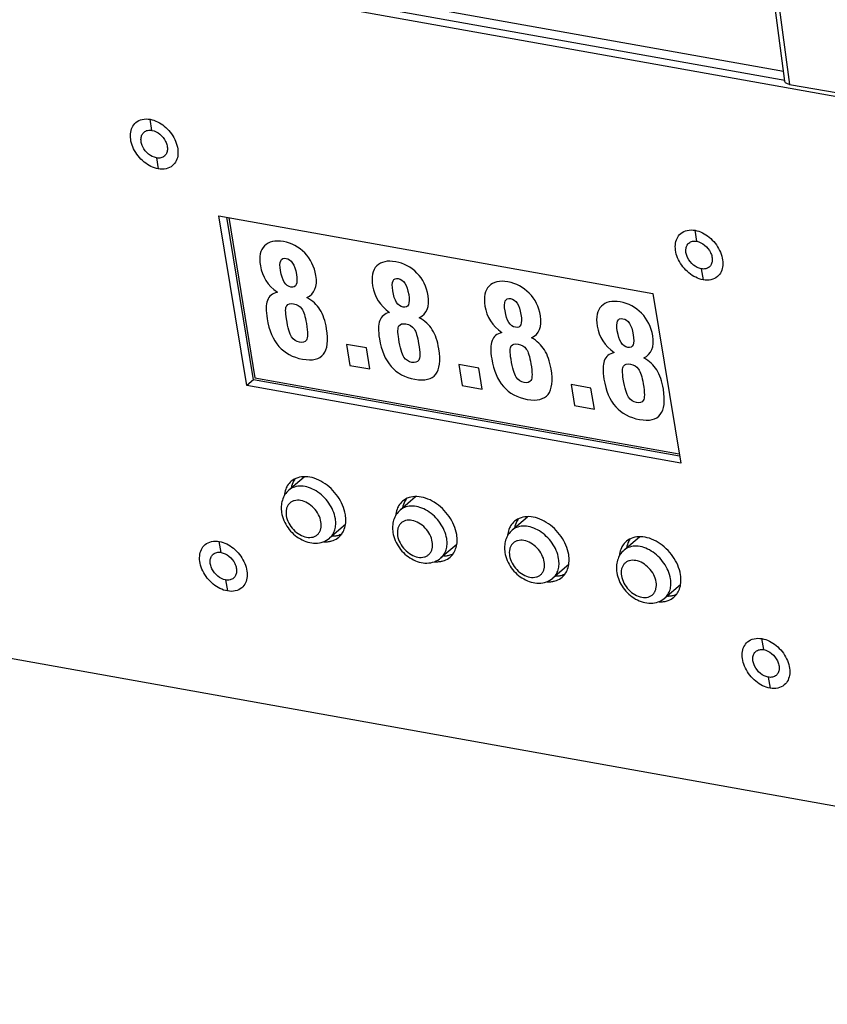
# Model space of a CAD drawing. Units: millimetres. Extents: x 43 to 2330, y 48 to 1634.
# Drawn here: x 1357 to 1434, y 669 to 763 of the extents above; entities that cross this region are included whole.
import ezdxf

# ---------------------------------------------------------------- set-up
doc = ezdxf.new("R2010")
doc.units = ezdxf.units.MM
doc.layers.add('SLD-0', color=7, linetype='Continuous')

msp = doc.modelspace()

# ---------------------------------------------------------------- linework, layer by layer
at = {"layer": 'SLD-0'}
for p, q in [((1424.716, 795.325), (1429.794, 756.646)), ((1425.119, 795.378), (1430.245, 756.341)), ((1443.553, 753.576), (1342.079, 771.75)), ((1429.673, 757.564), (1357.085, 770.564)), ((1429.804, 756.706), (1356.155, 769.896)), ((1430.245, 756.341), (1439.853, 754.66)), ((1369.415, 751.957), (1369.243, 753.008)), ((1369.846, 749.33), (1370.018, 748.279)), ((1378.458, 727.599), (1375.802, 743.8)), ((1375.802, 743.8), (1417.229, 736.38)), ((1379.107, 728.15), (1376.565, 743.663)), ((1376.741, 743.632), (1379.248, 728.336)), ((1421.414, 741.369), (1421.242, 742.419)), ((1421.845, 738.741), (1422.017, 737.69)), ((1417.229, 736.38), (1419.885, 720.179)), ((1387.982, 731.529), (1388.311, 729.522)), ((1389.881, 731.189), (1387.982, 731.529)), ((1390.21, 729.182), (1389.881, 731.189)), ((1388.311, 729.522), (1390.21, 729.182)), ((1398.698, 729.61), (1399.027, 727.603)), ((1400.596, 729.27), (1398.698, 729.61)), ((1400.925, 727.263), (1400.596, 729.27)), ((1379.248, 728.336), (1419.736, 721.085)), ((1379.107, 728.15), (1378.458, 727.599)), ((1419.885, 720.179), (1378.458, 727.599)), ((1419.772, 720.867), (1379.107, 728.15)), ((1399.027, 727.603), (1400.925, 727.263)), ((1409.413, 727.691), (1409.742, 725.684)), ((1411.312, 727.351), (1409.413, 727.691)), ((1411.641, 725.344), (1411.312, 727.351)), ((1409.742, 725.684), (1411.641, 725.344)), ((1383.955, 718.869), (1382.49, 717.626)), ((1268.017, 717.331), (1540.373, 668.551)), ((1394.58, 716.967), (1393.115, 715.723)), ((1387.876, 714.327), (1386.373, 713.052)), ((1405.268, 715.052), (1403.803, 713.809)), ((1376.018, 711.673), (1375.845, 712.724)), ((1398.501, 712.424), (1396.998, 711.149)), ((1415.943, 713.14), (1414.478, 711.897)), ((1409.189, 710.51), (1407.686, 709.234)), ((1376.448, 709.046), (1376.62, 707.995)), ((1419.864, 708.598), (1418.361, 707.323)), ((1427.801, 702.398), (1427.629, 703.449)), ((1428.232, 699.771), (1428.404, 698.72))]:
    msp.add_line(p, q, dxfattribs=at)
for centre, radius, start, end in [((1384.597, 716.856), 2.566, 171.40358, 174.59711), ((1395.222, 714.953), 2.566, 171.40358, 174.59711), ((1405.91, 713.038), 2.566, 171.40358, 174.59711), ((1385.991, 714.766), 2.074, 279.86181, 283.99116), ((1416.585, 711.127), 2.566, 171.40358, 174.59711), ((1396.617, 712.863), 2.074, 279.86181, 283.99116), ((1407.305, 710.949), 2.074, 279.86181, 283.99116), ((1417.98, 709.037), 2.074, 279.86181, 283.99116)]:
    msp.add_arc(centre, radius, start, end, dxfattribs=at)
for points, knots in [([(1430.245, 756.341), (1430.185, 756.352), (1430.074, 756.379), (1429.932, 756.445), (1429.831, 756.534), (1429.798, 756.61), (1429.794, 756.646)], [0, 0, 0, 0, 0.319171, 0.588726, 0.8098, 1, 1, 1, 1]), ([(1370.018, 748.279), (1369.526, 748.367), (1368.563, 748.875), (1367.737, 749.919), (1367.389, 750.897), (1367.33, 751.605), (1367.483, 752.238), (1367.734, 752.574), (1367.882, 752.7)], [0, 0, 0, 0, 0.2584, 0.537142, 0.669664, 0.790708, 0.899473, 1, 1, 1, 1]), ([(1367.882, 752.7), (1368.054, 752.847), (1368.505, 753.061), (1368.996, 753.052), (1369.243, 753.008)], [0, 0, 0, 0, 0.475147, 1, 1, 1, 1]), ([(1369.243, 753.008), (1369.734, 752.92), (1370.697, 752.411), (1371.523, 751.367), (1371.872, 750.389), (1371.931, 749.681), (1371.777, 749.048), (1371.527, 748.712), (1371.379, 748.586)], [0, 0, 0, 0, 0.2584, 0.537142, 0.669664, 0.790708, 0.899473, 1, 1, 1, 1]), ([(1369.846, 749.33), (1369.572, 749.378), (1369.037, 749.661), (1368.578, 750.241), (1368.385, 750.785), (1368.352, 751.178), (1368.438, 751.53), (1368.577, 751.716), (1368.659, 751.786)], [0, 0, 0, 0, 0.258444, 0.537177, 0.669684, 0.790738, 0.899505, 1, 1, 1, 1]), ([(1368.659, 751.786), (1368.755, 751.868), (1369.006, 751.986), (1369.278, 751.981), (1369.415, 751.957)], [0, 0, 0, 0, 0.475457, 1, 1, 1, 1]), ([(1369.415, 751.957), (1369.688, 751.908), (1370.223, 751.625), (1370.682, 751.045), (1370.876, 750.502), (1370.908, 750.108), (1370.823, 749.756), (1370.684, 749.57), (1370.601, 749.5)], [0, 0, 0, 0, 0.258444, 0.537177, 0.669684, 0.790738, 0.899505, 1, 1, 1, 1]), ([(1370.601, 749.5), (1370.505, 749.418), (1370.255, 749.3), (1369.982, 749.305), (1369.846, 749.33)], [0, 0, 0, 0, 0.475457, 1, 1, 1, 1]), ([(1371.379, 748.586), (1371.206, 748.439), (1370.755, 748.225), (1370.264, 748.235), (1370.018, 748.279)], [0, 0, 0, 0, 0.475147, 1, 1, 1, 1]), ([(1419.881, 742.112), (1420.053, 742.259), (1420.504, 742.473), (1420.995, 742.464), (1421.242, 742.419)], [0, 0, 0, 0, 0.475147, 1, 1, 1, 1]), ([(1421.242, 742.419), (1421.733, 742.331), (1422.696, 741.823), (1423.522, 740.779), (1423.871, 739.801), (1423.93, 739.093), (1423.777, 738.46), (1423.526, 738.124), (1423.378, 737.998)], [0, 0, 0, 0, 0.2584, 0.537142, 0.669664, 0.790708, 0.899473, 1, 1, 1, 1]), ([(1422.017, 737.69), (1421.525, 737.779), (1420.562, 738.287), (1419.736, 739.331), (1419.388, 740.309), (1419.329, 741.017), (1419.482, 741.65), (1419.733, 741.986), (1419.881, 742.112)], [0, 0, 0, 0, 0.2584, 0.537142, 0.669664, 0.790708, 0.899473, 1, 1, 1, 1]), ([(1420.658, 741.198), (1420.754, 741.28), (1421.005, 741.398), (1421.277, 741.393), (1421.414, 741.369)], [0, 0, 0, 0, 0.475457, 1, 1, 1, 1]), ([(1421.845, 738.741), (1421.571, 738.79), (1421.036, 739.073), (1420.577, 739.653), (1420.384, 740.196), (1420.351, 740.59), (1420.437, 740.942), (1420.576, 741.128), (1420.658, 741.198)], [0, 0, 0, 0, 0.258444, 0.537177, 0.669684, 0.790738, 0.899505, 1, 1, 1, 1]), ([(1421.414, 741.369), (1421.687, 741.32), (1422.222, 741.037), (1422.681, 740.457), (1422.875, 739.913), (1422.907, 739.52), (1422.822, 739.168), (1422.683, 738.982), (1422.6, 738.912)], [0, 0, 0, 0, 0.258444, 0.537177, 0.669684, 0.790738, 0.899505, 1, 1, 1, 1]), ([(1422.6, 738.912), (1422.505, 738.83), (1422.254, 738.712), (1421.981, 738.717), (1421.845, 738.741)], [0, 0, 0, 0, 0.475457, 1, 1, 1, 1]), ([(1423.378, 737.998), (1423.205, 737.851), (1422.754, 737.637), (1422.263, 737.646), (1422.017, 737.69)], [0, 0, 0, 0, 0.475147, 1, 1, 1, 1]), ([(1387.873, 715.279), (1387.771, 715.897), (1387.231, 717.108), (1386.063, 718.239), (1384.94, 718.78), (1384.108, 718.946), (1383.331, 718.858), (1382.888, 718.62), (1382.709, 718.467)], [0, 0, 0, 0, 0.266653, 0.543816, 0.673694, 0.792401, 0.899845, 1, 1, 1, 1]), ([(1382.331, 718.02), (1382.297, 717.963), (1382.168, 717.718), (1382.091, 717.447), (1382.06, 717.239)], [0, 0, 0, 0, 0.241792, 1, 1, 1, 1]), ([(1386.917, 714.894), (1386.83, 715.424), (1386.48, 716.206), (1385.764, 717.043), (1385.111, 717.555), (1384.403, 717.895), (1383.69, 718.037), (1383.024, 717.962), (1382.644, 717.757), (1382.49, 717.626)], [0, 0, 0, 0, 0.266269, 0.406841, 0.544489, 0.674182, 0.792712, 0.899993, 1, 1, 1, 1]), ([(1383.044, 718.67), (1383.002, 718.609), (1382.845, 718.348), (1382.752, 718.051), (1382.714, 717.823)], [0, 0, 0, 0, 0.241585, 1, 1, 1, 1]), ([(1382.49, 717.626), (1382.343, 717.501), (1382.082, 717.204), (1381.833, 716.666), (1381.73, 716.075), (1381.755, 715.673), (1381.788, 715.474)], [0, 0, 0, 0, 0.24574, 0.492887, 0.743494, 1, 1, 1, 1]), ([(1398.498, 713.376), (1398.396, 713.995), (1397.856, 715.205), (1396.688, 716.336), (1395.565, 716.877), (1394.733, 717.043), (1393.957, 716.955), (1393.513, 716.717), (1393.334, 716.564)], [0, 0, 0, 0, 0.266653, 0.543816, 0.673694, 0.792401, 0.899845, 1, 1, 1, 1]), ([(1385.547, 714.583), (1385.508, 714.823), (1385.336, 715.307), (1384.887, 715.929), (1384.297, 716.404), (1383.643, 716.667), (1383.091, 716.666), (1382.726, 716.513), (1382.505, 716.336), (1382.34, 716.101), (1382.198, 715.715), (1382.198, 715.389), (1382.233, 715.176)], [0, 0, 0, 0, 0.136308, 0.281114, 0.423707, 0.554234, 0.668313, 0.720917, 0.772349, 0.824574, 0.879348, 1, 1, 1, 1]), ([(1392.957, 716.117), (1392.922, 716.06), (1392.793, 715.815), (1392.716, 715.544), (1392.685, 715.336)], [0, 0, 0, 0, 0.241792, 1, 1, 1, 1]), ([(1397.542, 712.991), (1397.455, 713.521), (1397.106, 714.303), (1396.389, 715.14), (1395.736, 715.652), (1395.028, 715.992), (1394.315, 716.134), (1393.649, 716.059), (1393.269, 715.854), (1393.115, 715.723)], [0, 0, 0, 0, 0.266269, 0.406841, 0.544489, 0.674182, 0.792712, 0.899993, 1, 1, 1, 1]), ([(1393.669, 716.767), (1393.628, 716.706), (1393.47, 716.445), (1393.377, 716.148), (1393.339, 715.92)], [0, 0, 0, 0, 0.241585, 1, 1, 1, 1]), ([(1381.788, 715.474), (1381.872, 714.958), (1382.209, 714.202), (1382.914, 713.409), (1383.558, 712.936), (1384.274, 712.63), (1385.026, 712.524), (1385.76, 712.65), (1386.19, 712.896), (1386.373, 713.052)], [0, 0, 0, 0, 0.255386, 0.386987, 0.516719, 0.64243, 0.763881, 0.882519, 1, 1, 1, 1]), ([(1382.233, 715.176), (1382.273, 714.935), (1382.445, 714.452), (1382.893, 713.83), (1383.484, 713.354), (1384.138, 713.091), (1384.69, 713.093), (1385.054, 713.246), (1385.276, 713.423), (1385.441, 713.658), (1385.583, 714.044), (1385.582, 714.369), (1385.547, 714.583)], [0, 0, 0, 0, 0.136308, 0.281114, 0.423707, 0.554234, 0.668313, 0.720917, 0.772349, 0.824574, 0.879348, 1, 1, 1, 1]), ([(1387.237, 713.129), (1387.373, 713.245), (1387.615, 713.526), (1387.931, 714.245), (1387.939, 714.872), (1387.873, 715.279)], [0, 0, 0, 0, 0.229466, 0.468978, 1, 1, 1, 1]), ([(1393.115, 715.723), (1392.968, 715.598), (1392.707, 715.301), (1392.458, 714.763), (1392.355, 714.172), (1392.38, 713.77), (1392.413, 713.571)], [0, 0, 0, 0, 0.24574, 0.492887, 0.743494, 1, 1, 1, 1]), ([(1409.186, 711.462), (1409.085, 712.08), (1408.544, 713.29), (1407.376, 714.422), (1406.253, 714.963), (1405.422, 715.129), (1404.645, 715.041), (1404.202, 714.802), (1404.022, 714.65)], [0, 0, 0, 0, 0.266653, 0.543816, 0.673694, 0.792401, 0.899845, 1, 1, 1, 1]), ([(1386.373, 713.052), (1386.489, 713.151), (1386.697, 713.392), (1386.893, 713.84), (1386.972, 714.354), (1386.947, 714.711), (1386.917, 714.894)], [0, 0, 0, 0, 0.228702, 0.467467, 0.723589, 1, 1, 1, 1]), ([(1396.173, 712.68), (1396.133, 712.92), (1395.961, 713.404), (1395.512, 714.026), (1394.922, 714.501), (1394.268, 714.764), (1393.716, 714.763), (1393.351, 714.61), (1393.13, 714.433), (1392.965, 714.198), (1392.823, 713.812), (1392.823, 713.486), (1392.858, 713.273)], [0, 0, 0, 0, 0.136308, 0.281114, 0.423707, 0.554234, 0.668313, 0.720917, 0.772349, 0.824574, 0.879348, 1, 1, 1, 1]), ([(1403.645, 714.203), (1403.61, 714.145), (1403.481, 713.9), (1403.404, 713.629), (1403.373, 713.422)], [0, 0, 0, 0, 0.241792, 1, 1, 1, 1]), ([(1408.23, 711.076), (1408.144, 711.607), (1407.794, 712.388), (1407.077, 713.225), (1406.424, 713.737), (1405.716, 714.078), (1405.003, 714.22), (1404.337, 714.144), (1403.957, 713.939), (1403.803, 713.809)], [0, 0, 0, 0, 0.266269, 0.406841, 0.544489, 0.674182, 0.792712, 0.899993, 1, 1, 1, 1]), ([(1404.357, 714.853), (1404.316, 714.792), (1404.159, 714.531), (1404.065, 714.234), (1404.028, 714.006)], [0, 0, 0, 0, 0.241585, 1, 1, 1, 1]), ([(1386.996, 713.274), (1387.046, 713.283), (1387.24, 713.324), (1387.427, 713.393), (1387.558, 713.461)], [0, 0, 0, 0, 0.256022, 1, 1, 1, 1]), ([(1392.413, 713.571), (1392.497, 713.055), (1392.834, 712.299), (1393.539, 711.506), (1394.183, 711.033), (1394.899, 710.727), (1395.651, 710.621), (1396.385, 710.747), (1396.815, 710.993), (1396.998, 711.149)], [0, 0, 0, 0, 0.255386, 0.386987, 0.516719, 0.64243, 0.763881, 0.882519, 1, 1, 1, 1]), ([(1392.858, 713.273), (1392.898, 713.032), (1393.07, 712.549), (1393.519, 711.927), (1394.109, 711.451), (1394.763, 711.188), (1395.315, 711.19), (1395.68, 711.343), (1395.901, 711.52), (1396.066, 711.755), (1396.208, 712.141), (1396.207, 712.466), (1396.173, 712.68)], [0, 0, 0, 0, 0.136308, 0.281114, 0.423707, 0.554234, 0.668313, 0.720917, 0.772349, 0.824574, 0.879348, 1, 1, 1, 1]), ([(1397.862, 711.226), (1397.998, 711.342), (1398.24, 711.623), (1398.556, 712.342), (1398.565, 712.969), (1398.498, 713.376)], [0, 0, 0, 0, 0.229466, 0.468978, 1, 1, 1, 1]), ([(1403.803, 713.809), (1403.656, 713.683), (1403.396, 713.387), (1403.146, 712.849), (1403.044, 712.258), (1403.068, 711.856), (1403.101, 711.657)], [0, 0, 0, 0, 0.24574, 0.492887, 0.743494, 1, 1, 1, 1]), ([(1376.62, 707.995), (1376.129, 708.083), (1375.166, 708.592), (1374.34, 709.636), (1373.991, 710.613), (1373.933, 711.321), (1374.086, 711.955), (1374.336, 712.291), (1374.484, 712.417)], [0, 0, 0, 0, 0.2584, 0.537142, 0.669664, 0.790708, 0.899473, 1, 1, 1, 1]), ([(1374.484, 712.417), (1374.657, 712.563), (1375.108, 712.777), (1375.599, 712.768), (1375.845, 712.724)], [0, 0, 0, 0, 0.475147, 1, 1, 1, 1]), ([(1375.845, 712.724), (1376.337, 712.636), (1377.3, 712.127), (1378.126, 711.083), (1378.475, 710.105), (1378.533, 709.398), (1378.38, 708.764), (1378.13, 708.428), (1377.982, 708.302)], [0, 0, 0, 0, 0.2584, 0.537142, 0.669664, 0.790708, 0.899473, 1, 1, 1, 1]), ([(1385.834, 712.692), (1385.878, 712.69), (1386.049, 712.687), (1386.221, 712.701), (1386.347, 712.723)], [0, 0, 0, 0, 0.256342, 1, 1, 1, 1]), ([(1386.493, 712.754), (1386.562, 712.771), (1386.829, 712.852), (1387.079, 712.995), (1387.237, 713.129)], [0, 0, 0, 0, 0.256648, 1, 1, 1, 1]), ([(1396.998, 711.149), (1397.115, 711.248), (1397.322, 711.489), (1397.518, 711.937), (1397.597, 712.451), (1397.572, 712.808), (1397.542, 712.991)], [0, 0, 0, 0, 0.228702, 0.467467, 0.723589, 1, 1, 1, 1]), ([(1406.861, 710.765), (1406.821, 711.006), (1406.649, 711.489), (1406.201, 712.112), (1405.61, 712.587), (1404.956, 712.85), (1404.404, 712.848), (1404.04, 712.696), (1403.818, 712.518), (1403.653, 712.284), (1403.511, 711.898), (1403.512, 711.572), (1403.547, 711.359)], [0, 0, 0, 0, 0.136308, 0.281114, 0.423707, 0.554234, 0.668313, 0.720917, 0.772349, 0.824574, 0.879348, 1, 1, 1, 1]), ([(1414.32, 712.291), (1414.285, 712.233), (1414.156, 711.988), (1414.079, 711.717), (1414.048, 711.51)], [0, 0, 0, 0, 0.241792, 1, 1, 1, 1]), ([(1418.905, 709.164), (1418.818, 709.695), (1418.469, 710.476), (1417.752, 711.314), (1417.099, 711.825), (1416.391, 712.166), (1415.678, 712.308), (1415.012, 712.232), (1414.632, 712.027), (1414.478, 711.897)], [0, 0, 0, 0, 0.266269, 0.406841, 0.544489, 0.674182, 0.792712, 0.899993, 1, 1, 1, 1]), ([(1419.861, 709.55), (1419.759, 710.168), (1419.219, 711.378), (1418.051, 712.51), (1416.928, 713.051), (1416.097, 713.217), (1415.32, 713.129), (1414.876, 712.89), (1414.697, 712.738)], [0, 0, 0, 0, 0.266653, 0.543816, 0.673694, 0.792401, 0.899845, 1, 1, 1, 1]), ([(1415.032, 712.941), (1414.991, 712.88), (1414.834, 712.619), (1414.74, 712.322), (1414.702, 712.094)], [0, 0, 0, 0, 0.241585, 1, 1, 1, 1]), ([(1376.448, 709.046), (1376.175, 709.095), (1375.64, 709.377), (1375.181, 709.958), (1374.987, 710.501), (1374.955, 710.894), (1375.04, 711.246), (1375.179, 711.433), (1375.262, 711.502)], [0, 0, 0, 0, 0.258444, 0.537177, 0.669684, 0.790738, 0.899505, 1, 1, 1, 1]), ([(1375.262, 711.502), (1375.358, 711.584), (1375.608, 711.702), (1375.881, 711.697), (1376.018, 711.673)], [0, 0, 0, 0, 0.475457, 1, 1, 1, 1]), ([(1376.018, 711.673), (1376.291, 711.624), (1376.826, 711.341), (1377.285, 710.761), (1377.478, 710.218), (1377.511, 709.825), (1377.426, 709.473), (1377.286, 709.286), (1377.204, 709.216)], [0, 0, 0, 0, 0.258444, 0.537177, 0.669684, 0.790738, 0.899505, 1, 1, 1, 1]), ([(1397.621, 711.371), (1397.671, 711.38), (1397.865, 711.421), (1398.052, 711.49), (1398.183, 711.558)], [0, 0, 0, 0, 0.256022, 1, 1, 1, 1]), ([(1403.101, 711.657), (1403.185, 711.141), (1403.522, 710.384), (1404.228, 709.592), (1404.871, 709.119), (1405.588, 708.813), (1406.339, 708.707), (1407.073, 708.832), (1407.503, 709.079), (1407.686, 709.234)], [0, 0, 0, 0, 0.255386, 0.386987, 0.516719, 0.64243, 0.763881, 0.882519, 1, 1, 1, 1]), ([(1403.547, 711.359), (1403.586, 711.118), (1403.758, 710.635), (1404.207, 710.013), (1404.797, 709.537), (1405.451, 709.274), (1406.003, 709.276), (1406.368, 709.429), (1406.589, 709.606), (1406.754, 709.841), (1406.896, 710.227), (1406.896, 710.552), (1406.861, 710.765)], [0, 0, 0, 0, 0.136308, 0.281114, 0.423707, 0.554234, 0.668313, 0.720917, 0.772349, 0.824574, 0.879348, 1, 1, 1, 1]), ([(1408.55, 709.312), (1408.686, 709.427), (1408.929, 709.708), (1409.244, 710.428), (1409.253, 711.054), (1409.186, 711.462)], [0, 0, 0, 0, 0.229466, 0.468978, 1, 1, 1, 1]), ([(1414.478, 711.897), (1414.331, 711.772), (1414.071, 711.475), (1413.821, 710.937), (1413.719, 710.346), (1413.743, 709.944), (1413.776, 709.745)], [0, 0, 0, 0, 0.24574, 0.492887, 0.743494, 1, 1, 1, 1]), ([(1396.459, 710.789), (1396.503, 710.787), (1396.674, 710.784), (1396.846, 710.798), (1396.972, 710.82)], [0, 0, 0, 0, 0.256342, 1, 1, 1, 1]), ([(1397.118, 710.851), (1397.188, 710.868), (1397.455, 710.949), (1397.704, 711.092), (1397.862, 711.226)], [0, 0, 0, 0, 0.256648, 1, 1, 1, 1]), ([(1407.686, 709.234), (1407.803, 709.333), (1408.01, 709.574), (1408.207, 710.022), (1408.285, 710.536), (1408.26, 710.894), (1408.23, 711.076)], [0, 0, 0, 0, 0.228702, 0.467467, 0.723589, 1, 1, 1, 1]), ([(1417.536, 708.853), (1417.496, 709.094), (1417.324, 709.577), (1416.876, 710.2), (1416.285, 710.675), (1415.631, 710.938), (1415.079, 710.936), (1414.714, 710.784), (1414.493, 710.607), (1414.328, 710.372), (1414.186, 709.986), (1414.187, 709.66), (1414.221, 709.447)], [0, 0, 0, 0, 0.136308, 0.281114, 0.423707, 0.554234, 0.668313, 0.720917, 0.772349, 0.824574, 0.879348, 1, 1, 1, 1]), ([(1408.309, 709.457), (1408.359, 709.465), (1408.553, 709.506), (1408.741, 709.576), (1408.871, 709.644)], [0, 0, 0, 0, 0.256022, 1, 1, 1, 1]), ([(1413.776, 709.745), (1413.86, 709.229), (1414.197, 708.473), (1414.903, 707.68), (1415.546, 707.207), (1416.263, 706.901), (1417.014, 706.795), (1417.748, 706.92), (1418.178, 707.167), (1418.361, 707.323)], [0, 0, 0, 0, 0.255386, 0.386987, 0.516719, 0.64243, 0.763881, 0.882519, 1, 1, 1, 1]), ([(1414.221, 709.447), (1414.261, 709.206), (1414.433, 708.723), (1414.882, 708.101), (1415.472, 707.625), (1416.126, 707.362), (1416.678, 707.364), (1417.043, 707.517), (1417.264, 707.694), (1417.429, 707.929), (1417.571, 708.315), (1417.571, 708.64), (1417.536, 708.853)], [0, 0, 0, 0, 0.136308, 0.281114, 0.423707, 0.554234, 0.668313, 0.720917, 0.772349, 0.824574, 0.879348, 1, 1, 1, 1]), ([(1419.225, 707.4), (1419.361, 707.515), (1419.603, 707.797), (1419.919, 708.516), (1419.928, 709.143), (1419.861, 709.55)], [0, 0, 0, 0, 0.229466, 0.468978, 1, 1, 1, 1]), ([(1377.204, 709.216), (1377.108, 709.135), (1376.858, 709.016), (1376.585, 709.021), (1376.448, 709.046)], [0, 0, 0, 0, 0.475457, 1, 1, 1, 1]), ([(1407.147, 708.875), (1407.191, 708.873), (1407.362, 708.869), (1407.534, 708.884), (1407.66, 708.905)], [0, 0, 0, 0, 0.256342, 1, 1, 1, 1]), ([(1407.806, 708.936), (1407.876, 708.954), (1408.143, 709.035), (1408.392, 709.178), (1408.55, 709.312)], [0, 0, 0, 0, 0.256648, 1, 1, 1, 1]), ([(1418.361, 707.323), (1418.478, 707.421), (1418.685, 707.662), (1418.881, 708.111), (1418.96, 708.625), (1418.935, 708.982), (1418.905, 709.164)], [0, 0, 0, 0, 0.228702, 0.467467, 0.723589, 1, 1, 1, 1]), ([(1377.982, 708.302), (1377.809, 708.155), (1377.358, 707.942), (1376.867, 707.951), (1376.62, 707.995)], [0, 0, 0, 0, 0.475147, 1, 1, 1, 1]), ([(1418.984, 707.545), (1419.034, 707.554), (1419.228, 707.594), (1419.416, 707.664), (1419.546, 707.732)], [0, 0, 0, 0, 0.256022, 1, 1, 1, 1]), ([(1417.822, 706.963), (1417.866, 706.961), (1418.037, 706.957), (1418.209, 706.972), (1418.335, 706.994)], [0, 0, 0, 0, 0.256342, 1, 1, 1, 1]), ([(1418.481, 707.024), (1418.551, 707.042), (1418.818, 707.123), (1419.067, 707.266), (1419.225, 707.4)], [0, 0, 0, 0, 0.256648, 1, 1, 1, 1]), ([(1428.404, 698.72), (1427.912, 698.808), (1426.95, 699.317), (1426.123, 700.361), (1425.775, 701.339), (1425.716, 702.046), (1425.869, 702.68), (1426.12, 703.016), (1426.268, 703.142)], [0, 0, 0, 0, 0.2584, 0.537142, 0.669664, 0.790708, 0.899473, 1, 1, 1, 1]), ([(1426.268, 703.142), (1426.44, 703.289), (1426.892, 703.502), (1427.383, 703.493), (1427.629, 703.449)], [0, 0, 0, 0, 0.475147, 1, 1, 1, 1]), ([(1427.629, 703.449), (1428.121, 703.361), (1429.083, 702.852), (1429.91, 701.809), (1430.258, 700.831), (1430.317, 700.123), (1430.164, 699.489), (1429.913, 699.154), (1429.765, 699.028)], [0, 0, 0, 0, 0.2584, 0.537142, 0.669664, 0.790708, 0.899473, 1, 1, 1, 1]), ([(1428.232, 699.771), (1427.959, 699.82), (1427.424, 700.103), (1426.965, 700.683), (1426.771, 701.226), (1426.739, 701.619), (1426.824, 701.971), (1426.963, 702.158), (1427.045, 702.228)], [0, 0, 0, 0, 0.258444, 0.537177, 0.669684, 0.790738, 0.899505, 1, 1, 1, 1]), ([(1427.045, 702.228), (1427.141, 702.309), (1427.392, 702.428), (1427.665, 702.423), (1427.801, 702.398)], [0, 0, 0, 0, 0.475457, 1, 1, 1, 1]), ([(1427.801, 702.398), (1428.075, 702.349), (1428.609, 702.067), (1429.068, 701.487), (1429.262, 700.943), (1429.295, 700.55), (1429.209, 700.198), (1429.07, 700.012), (1428.988, 699.942)], [0, 0, 0, 0, 0.258444, 0.537177, 0.669684, 0.790738, 0.899505, 1, 1, 1, 1]), ([(1428.988, 699.942), (1428.892, 699.86), (1428.641, 699.742), (1428.369, 699.747), (1428.232, 699.771)], [0, 0, 0, 0, 0.475457, 1, 1, 1, 1]), ([(1429.765, 699.028), (1429.593, 698.881), (1429.142, 698.667), (1428.651, 698.676), (1428.404, 698.72)], [0, 0, 0, 0, 0.475147, 1, 1, 1, 1])]:
    msp.add_open_spline(points, degree=3, knots=knots, dxfattribs=at)
for points in [[(1381.962, 741.334), (1381.164, 741.477), (1380.564, 741.342), (1380.158, 740.936)], [(1380.158, 740.936), (1379.752, 740.531), (1379.62, 739.896), (1379.762, 739.032)], [(1383.994, 740.256), (1383.428, 740.829), (1382.745, 741.194), (1381.962, 741.334)], [(1381.68, 738.57), (1381.539, 739.434), (1381.71, 739.827), (1382.21, 739.737)], [(1382.21, 739.737), (1382.717, 739.646), (1383.05, 739.136), (1383.201, 738.215)], [(1385.063, 738.096), (1384.921, 738.96), (1384.56, 739.683), (1383.994, 740.256)], [(1392.677, 739.415), (1391.88, 739.558), (1391.279, 739.423), (1390.873, 739.017)], [(1379.762, 739.032), (1379.933, 737.989), (1380.47, 737.151), (1381.383, 736.503)], [(1382.679, 736.998), (1382.165, 737.09), (1381.837, 737.613), (1381.68, 738.57)], [(1390.873, 739.017), (1390.468, 738.612), (1390.336, 737.977), (1390.477, 737.113)], [(1394.71, 738.337), (1394.144, 738.91), (1393.461, 739.275), (1392.677, 739.415)], [(1383.201, 738.215), (1383.348, 737.315), (1383.172, 736.91), (1382.679, 736.998)], [(1384.2, 735.998), (1384.943, 736.35), (1385.235, 737.046), (1385.063, 738.096)], [(1392.396, 736.651), (1392.254, 737.515), (1392.426, 737.907), (1392.926, 737.818)], [(1392.926, 737.818), (1393.433, 737.727), (1393.765, 737.217), (1393.916, 736.296)], [(1395.779, 736.177), (1395.637, 737.041), (1395.276, 737.764), (1394.71, 738.337)], [(1403.393, 737.496), (1402.595, 737.639), (1401.994, 737.504), (1401.589, 737.098)], [(1390.477, 737.113), (1390.648, 736.07), (1391.185, 735.232), (1392.098, 734.583)], [(1401.589, 737.098), (1401.183, 736.692), (1401.051, 736.058), (1401.193, 735.193)], [(1405.425, 736.418), (1404.859, 736.991), (1404.176, 737.355), (1403.393, 737.496)], [(1381.383, 736.503), (1380.903, 736.387), (1380.586, 736.126), (1380.439, 735.723)], [(1385.45, 734.844), (1385.159, 735.313), (1384.741, 735.7), (1384.2, 735.998)], [(1393.394, 735.079), (1392.881, 735.171), (1392.552, 735.694), (1392.396, 736.651)], [(1393.916, 736.296), (1394.064, 735.396), (1393.888, 734.991), (1393.394, 735.079)], [(1394.916, 734.079), (1395.658, 734.431), (1395.951, 735.127), (1395.779, 736.177)], [(1403.111, 734.732), (1402.969, 735.596), (1403.141, 735.988), (1403.641, 735.899)], [(1403.641, 735.899), (1404.148, 735.808), (1404.481, 735.298), (1404.632, 734.377)], [(1406.494, 734.258), (1406.352, 735.122), (1405.991, 735.845), (1405.425, 736.418)], [(1380.439, 735.723), (1380.292, 735.319), (1380.282, 734.738), (1380.406, 733.981)], [(1382.253, 733.955), (1382.144, 734.62), (1382.147, 735.042), (1382.275, 735.22)], [(1382.275, 735.22), (1382.398, 735.392), (1382.617, 735.457), (1382.934, 735.4)], [(1382.934, 735.4), (1383.272, 735.339), (1383.527, 735.183), (1383.711, 734.926)], [(1383.711, 734.926), (1383.893, 734.674), (1384.042, 734.203), (1384.153, 733.525)], [(1386.077, 733.028), (1385.957, 733.763), (1385.746, 734.369), (1385.45, 734.844)], [(1401.193, 735.193), (1401.364, 734.151), (1401.901, 733.313), (1402.814, 732.664)], [(1412.304, 735.179), (1411.899, 734.773), (1411.767, 734.138), (1411.908, 733.274)], [(1414.108, 735.577), (1413.311, 735.719), (1412.71, 735.584), (1412.304, 735.179)], [(1416.141, 734.499), (1415.575, 735.071), (1414.892, 735.436), (1414.108, 735.577)], [(1380.406, 733.981), (1380.772, 731.746), (1381.901, 730.463), (1383.793, 730.124)], [(1382.748, 732.244), (1382.559, 732.528), (1382.393, 733.098), (1382.253, 733.955)], [(1392.098, 734.583), (1391.619, 734.468), (1391.301, 734.206), (1391.155, 733.804)], [(1396.166, 732.925), (1395.874, 733.394), (1395.456, 733.781), (1394.916, 734.079)], [(1404.11, 733.16), (1403.596, 733.252), (1403.268, 733.775), (1403.111, 734.732)], [(1404.632, 734.377), (1404.779, 733.477), (1404.603, 733.072), (1404.11, 733.16)], [(1405.631, 732.16), (1406.374, 732.512), (1406.666, 733.208), (1406.494, 734.258)], [(1413.827, 732.813), (1413.685, 733.677), (1413.857, 734.069), (1414.357, 733.979)], [(1414.357, 733.979), (1414.863, 733.889), (1415.196, 733.379), (1415.347, 732.457)], [(1417.209, 732.339), (1417.068, 733.203), (1416.707, 733.926), (1416.141, 734.499)], [(1383.793, 730.124), (1385.684, 729.785), (1386.451, 730.75), (1386.077, 733.028)], [(1384.153, 733.525), (1384.295, 732.661), (1384.296, 732.134), (1384.158, 731.937)], [(1391.155, 733.804), (1391.007, 733.4), (1390.997, 732.819), (1391.121, 732.062)], [(1392.968, 732.036), (1392.86, 732.7), (1392.862, 733.123), (1392.99, 733.301)], [(1392.99, 733.301), (1393.113, 733.473), (1393.332, 733.538), (1393.65, 733.481)], [(1393.65, 733.481), (1393.988, 733.42), (1394.243, 733.264), (1394.427, 733.007)], [(1394.427, 733.007), (1394.608, 732.755), (1394.757, 732.284), (1394.869, 731.606)], [(1411.908, 733.274), (1412.079, 732.232), (1412.616, 731.394), (1413.529, 730.745)], [(1383.51, 731.727), (1383.199, 731.783), (1382.942, 731.954), (1382.748, 732.244)], [(1391.121, 732.062), (1391.488, 729.827), (1392.616, 728.543), (1394.508, 728.205)], [(1393.464, 730.325), (1393.274, 730.609), (1393.109, 731.179), (1392.968, 732.036)], [(1396.793, 731.109), (1396.672, 731.844), (1396.462, 732.45), (1396.166, 732.925)], [(1402.814, 732.664), (1402.334, 732.549), (1402.017, 732.287), (1401.87, 731.885)], [(1406.881, 731.006), (1406.589, 731.475), (1406.172, 731.862), (1405.631, 732.16)], [(1414.825, 731.241), (1414.312, 731.333), (1413.983, 731.856), (1413.827, 732.813)], [(1415.347, 732.457), (1415.495, 731.558), (1415.319, 731.152), (1414.825, 731.241)], [(1416.347, 730.24), (1417.089, 730.593), (1417.382, 731.289), (1417.209, 732.339)], [(1384.158, 731.937), (1384.02, 731.74), (1383.801, 731.675), (1383.51, 731.727)], [(1394.508, 728.205), (1396.4, 727.866), (1397.166, 728.831), (1396.793, 731.109)], [(1394.869, 731.606), (1395.01, 730.742), (1395.011, 730.215), (1394.873, 730.018)], [(1401.87, 731.885), (1401.723, 731.48), (1401.713, 730.9), (1401.837, 730.143)], [(1403.684, 730.117), (1403.575, 730.781), (1403.578, 731.203), (1403.706, 731.382)], [(1403.706, 731.382), (1403.829, 731.554), (1404.048, 731.618), (1404.365, 731.562)], [(1404.365, 731.562), (1404.703, 731.501), (1404.958, 731.344), (1405.142, 731.088)], [(1405.142, 731.088), (1405.324, 730.835), (1405.473, 730.365), (1405.584, 729.687)], [(1394.226, 729.808), (1393.915, 729.864), (1393.657, 730.034), (1393.464, 730.325)], [(1401.837, 730.143), (1402.203, 727.908), (1403.332, 726.624), (1405.223, 726.285)], [(1404.179, 728.405), (1403.99, 728.69), (1403.824, 729.26), (1403.684, 730.117)], [(1407.508, 729.189), (1407.388, 729.925), (1407.177, 730.531), (1406.881, 731.006)], [(1413.529, 730.745), (1413.05, 730.63), (1412.732, 730.368), (1412.586, 729.966)], [(1417.597, 729.087), (1417.305, 729.556), (1416.887, 729.943), (1416.347, 730.24)], [(1394.873, 730.018), (1394.735, 729.821), (1394.516, 729.756), (1394.226, 729.808)], [(1405.223, 726.285), (1407.115, 725.947), (1407.882, 726.911), (1407.508, 729.189)], [(1405.584, 729.687), (1405.726, 728.823), (1405.727, 728.296), (1405.589, 728.098)], [(1412.586, 729.966), (1412.438, 729.561), (1412.428, 728.981), (1412.552, 728.224)], [(1414.399, 728.198), (1414.291, 728.862), (1414.293, 729.284), (1414.421, 729.463)], [(1414.421, 729.463), (1414.544, 729.634), (1414.763, 729.699), (1415.081, 729.642)], [(1415.081, 729.642), (1415.419, 729.582), (1415.674, 729.425), (1415.858, 729.169)], [(1404.941, 727.889), (1404.63, 727.944), (1404.373, 728.115), (1404.179, 728.405)], [(1415.858, 729.169), (1416.039, 728.916), (1416.188, 728.446), (1416.3, 727.767)], [(1418.224, 727.27), (1418.103, 728.006), (1417.892, 728.612), (1417.597, 729.087)], [(1405.589, 728.098), (1405.45, 727.901), (1405.232, 727.837), (1404.941, 727.889)], [(1412.552, 728.224), (1412.919, 725.989), (1414.047, 724.705), (1415.939, 724.366)], [(1414.895, 726.486), (1414.705, 726.771), (1414.54, 727.341), (1414.399, 728.198)], [(1416.3, 727.767), (1416.441, 726.903), (1416.442, 726.376), (1416.304, 726.179)], [(1415.656, 725.97), (1415.346, 726.025), (1415.088, 726.196), (1414.895, 726.486)], [(1415.939, 724.366), (1417.831, 724.027), (1418.597, 724.992), (1418.224, 727.27)], [(1416.304, 726.179), (1416.166, 725.982), (1415.947, 725.918), (1415.656, 725.97)], [(1382.709, 718.467), (1382.56, 718.341), (1382.431, 718.187), (1382.331, 718.02)], [(1393.334, 716.564), (1393.185, 716.438), (1393.057, 716.284), (1392.957, 716.117)], [(1404.022, 714.65), (1403.873, 714.524), (1403.745, 714.37), (1403.645, 714.203)], [(1386.652, 713.241), (1386.767, 713.244), (1386.883, 713.254), (1386.996, 713.274)], [(1414.697, 712.738), (1414.548, 712.612), (1414.42, 712.458), (1414.32, 712.291)], [(1397.277, 711.338), (1397.392, 711.341), (1397.508, 711.351), (1397.621, 711.371)], [(1407.965, 709.424), (1408.081, 709.426), (1408.196, 709.437), (1408.309, 709.457)], [(1418.64, 707.512), (1418.755, 707.515), (1418.871, 707.525), (1418.984, 707.545)]]:
    msp.add_open_spline(points, degree=3, dxfattribs=at)

doc.saveas('drawing.dxf')
